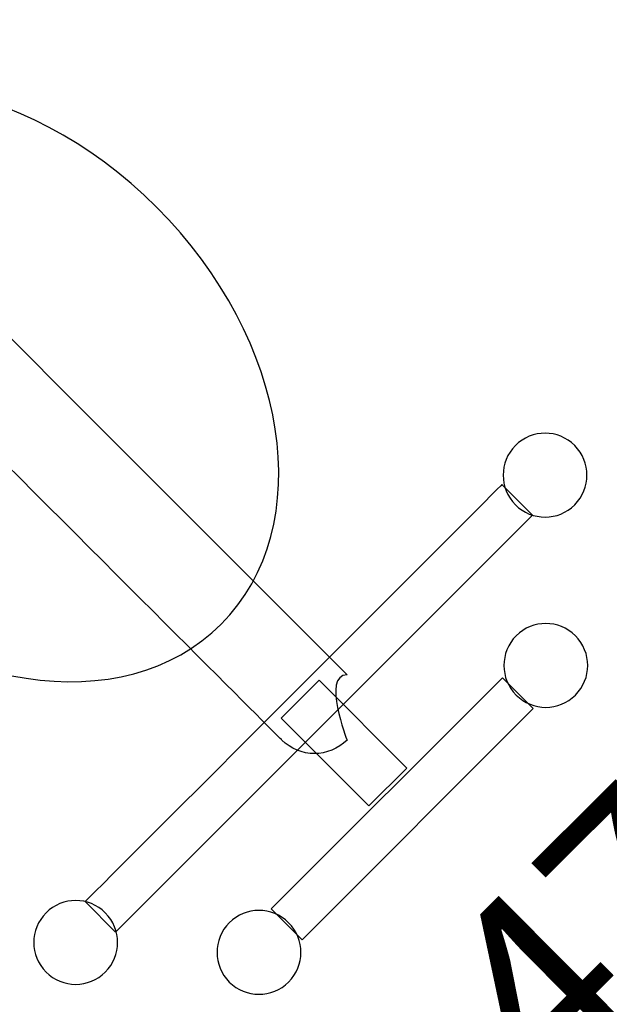
# Model space of a CAD drawing. Units: centimetres. Extents: x 0 to 1500, y -1050 to 1166.
# Drawn here: x 322 to 359, y -239 to -177 of the extents above; entities that cross this region are included whole.
import ezdxf

# ---------------------------------------------------------------- set-up
doc = ezdxf.new("R2010")
doc.units = ezdxf.units.CM
doc.header["$MEASUREMENT"] = 0
doc.linetypes.add('ACAD_ISO03W100', pattern=[3, 1.2, -1.8])
doc.layers.add('InterSystem-dimension', color=7, linetype='Continuous')
doc.layers.add('InterSystem-drawing', color=7, linetype='Continuous')
doc.styles.add('GENERATED_STYLE_1', font='arial.ttf')
doc.dimstyles.new('GENERATED_STYLE__1', dxfattribs={"dimtxt": 12, "dimasz": 7.6, "dimexe": 0.18, "dimexo": 5, "dimgap": 0.09, "dimtad": 1, "dimdec": 3, "dimlfac": 0.01, "dimzin": 0, "dimdsep": 46, "dimtxsty": 'GENERATED_STYLE_1', "dimblk": 'ARROWHEAD_2', "dimblk1": 'ARROWHEAD_2', "dimblk2": 'ARROWHEAD_2', "dimcen": 0.09, "dimclrd": 7, "dimclre": 7, "dimclrt": 7, "dimadec": 0, "dimazin": 0, "dimtfac": 1, "dimtdec": 4, "dimtmove": 0, "dimatfit": 3, "dimfxl": 0, "dimtolj": 1, "dimtzin": 0, "dimarcsym": 0})

# ---------------------------------------------------------------- blocks, each defined once
blk = doc.blocks.new('*D17')
at = {"layer": 'InterSystem-dimension', "linetype": 'Continuous'}
for p, q in [((384.301, -231.292), (360.559, -207.449)), ((380.492, -231.557), (377.527, -220.397)), ((379.009, -225.977), (382.474, -222.527)), ((345.633, -259.212), (379.009, -225.977)), ((350.925, -264.527), (327.183, -240.684)), ((344.15, -253.633), (347.115, -264.792)), ((342.168, -262.663), (345.633, -259.212))]:
    blk.add_line(p, q, dxfattribs=at)
at = {"layer": 'InterSystem-dimension', "insert": (346.089, -255.371), "char_height": 12, "attachment_point": 7, "rotation": 44.87827, "style": 'GENERATED_STYLE_1'}
blk.add_mtext('\\A1;{\\fArial CE|b0|i0|c238|p34;0,471}', dxfattribs=at)
blk = doc.blocks.new('ARROWHEAD_2')
at = {"color": 0, "linetype": 'Continuous', "lineweight": 0}
for p, q in [((-0.3781, -0.655), (0.3781, 0.655)), ((0, 0), (-1, 0))]:
    blk.add_line(p, q, dxfattribs=at)
blk = doc.blocks.new('*D18')
at = {"layer": 'InterSystem-dimension', "linetype": 'Continuous'}
for p, q in [((260.07, -219.978), (296.568, -183.48)), ((261.915, -211.217), (265.373, -214.675)), ((270.95, -213.181), (259.796, -216.169)), ((265.373, -214.675), (313.717, -263.019)), ((308.413, -268.322), (335.432, -241.303)), ((308.14, -264.513), (319.293, -261.524)), ((313.717, -263.019), (317.174, -266.477))]:
    blk.add_line(p, q, dxfattribs=at)
at = {"layer": 'InterSystem-dimension', "insert": (276.734, -222.642), "char_height": 12, "attachment_point": 7, "rotation": 315, "style": 'GENERATED_STYLE_1'}
blk.add_mtext('\\A1;{\\fArial CE|b0|i0|c238|p34;0,684}', dxfattribs=at)
blk = doc.blocks.new('*D19')
at = {"layer": 'InterSystem-dimension', "linetype": 'Continuous'}
for p, q in [((103.674, -239.031), (203.512, -134.135)), ((105.303, -230.227), (108.845, -233.598)), ((114.383, -231.966), (103.306, -235.23)), ((108.845, -233.598), (304.48, -419.801)), ((299.309, -425.233), (399.147, -320.338)), ((298.941, -421.432), (310.018, -418.169)), ((304.48, -419.801), (308.022, -423.172))]:
    blk.add_line(p, q, dxfattribs=at)
at = {"layer": 'InterSystem-dimension', "insert": (193.456, -310.816), "char_height": 12, "attachment_point": 7, "rotation": 316.41504, "style": 'GENERATED_STYLE_1'}
blk.add_mtext('\\A1;{\\fArial CE|b0|i0|c238|p34;2,701}', dxfattribs=at)
blk = doc.blocks.new('*D20')
at = {"layer": 'InterSystem-dimension', "linetype": 'Continuous'}
for p, q in [((383.503, -88.321), (299.487, -4.304)), ((306.284, -15.184), (303.296, -4.031)), ((304.79, -9.607), (308.248, -6.15)), ((129.427, -184.97), (304.79, -9.607)), ((127.933, -179.393), (130.921, -190.546)), ((208.14, -263.683), (124.124, -179.666)), ((125.969, -188.427), (129.427, -184.97))]:
    blk.add_line(p, q, dxfattribs=at)
at = {"layer": 'InterSystem-dimension', "insert": (200.904, -110.099), "char_height": 12, "attachment_point": 7, "rotation": 44.99991, "style": 'GENERATED_STYLE_1'}
blk.add_mtext('\\A1;{\\fArial CE|b0|i0|c238|p34;2,480}', dxfattribs=at)

msp = doc.modelspace()

# ---------------------------------------------------------------- linework, layer by layer
at = {"layer": 'InterSystem-drawing', "linetype": 'ACAD_ISO03W100'}
msp.add_open_spline([(436.5357, -141.3537), (436.5357, -141.3537), (387.0383, -91.8561), (387.0383, -91.8561), (348.1474, -52.9652), (284.5078, -52.9651), (245.6169, -91.8559), (245.6169, -91.8559), (211.6757, -125.797), (211.6757, -125.797), (172.7848, -164.6878), (172.7847, -228.3274), (211.6755, -267.2183), (211.6755, -267.2183), (261.1729, -316.7159), (261.1729, -316.7159), (300.0637, -355.6068), (363.7033, -355.6069), (402.5942, -316.7161), (402.5943, -316.7161), (436.5354, -282.775), (436.5354, -282.775), (475.4264, -243.8842), (475.4262, -180.2442), (436.5357, -141.3537)], degree=3, knots=[0, 0, 0, 0, 1, 1, 1, 2, 2, 2, 3, 3, 3, 4, 4, 4, 5, 5, 5, 6, 6, 6, 7, 7, 7, 8, 8, 8, 8], dxfattribs=at)
at = {"layer": 'InterSystem-drawing', "linetype": 'Continuous'}
for points, knots in [([(304.3258, -184.7955), (310.4669, -178.6544), (322.2468, -180.4776), (330.6369, -188.8677), (339.027, -197.2578), (340.8501, -209.0376), (334.709, -215.1788), (328.5679, -221.3198), (316.7881, -219.4968), (308.3979, -211.1067), (300.0077, -202.7167), (298.1846, -190.9366), (304.3258, -184.7955)], [0, 0, 0, 0, 1, 1, 1, 2, 2, 2, 3, 3, 3, 4, 4, 4, 4]), ([(304.3258, -184.7955), (310.4669, -178.6544), (322.2468, -180.4776), (330.6369, -188.8677), (339.027, -197.2578), (340.8501, -209.0376), (334.709, -215.1788), (328.5679, -221.3198), (316.7881, -219.4968), (308.3979, -211.1067), (300.0077, -202.7167), (298.1846, -190.9366), (304.3258, -184.7955)], [0, 0, 0, 0, 1, 1, 1, 2, 2, 2, 3, 3, 3, 4, 4, 4, 4]), ([(304.3258, -184.7955), (310.4669, -178.6544), (322.2468, -180.4776), (330.6369, -188.8677), (339.027, -197.2578), (340.8501, -209.0376), (334.709, -215.1788), (328.5679, -221.3198), (316.7881, -219.4968), (308.3979, -211.1067), (300.0077, -202.7167), (298.1846, -190.9366), (304.3258, -184.7955)], [0, 0, 0, 0, 1, 1, 1, 2, 2, 2, 3, 3, 3, 4, 4, 4, 4]), ([(304.3258, -184.7955), (310.4669, -178.6544), (322.2468, -180.4776), (330.6369, -188.8677), (339.027, -197.2578), (340.8501, -209.0376), (334.709, -215.1788), (328.5679, -221.3198), (316.7881, -219.4968), (308.3979, -211.1067), (300.0077, -202.7167), (298.1846, -190.9366), (304.3258, -184.7955)], [0, 0, 0, 0, 1, 1, 1, 2, 2, 2, 3, 3, 3, 4, 4, 4, 4]), ([(304.3258, -184.7955), (310.4669, -178.6544), (322.2468, -180.4776), (330.6369, -188.8677), (339.027, -197.2578), (340.8501, -209.0376), (334.709, -215.1788), (328.5679, -221.3198), (316.7881, -219.4968), (308.3979, -211.1067), (300.0077, -202.7167), (298.1846, -190.9366), (304.3258, -184.7955)], [0, 0, 0, 0, 1, 1, 1, 2, 2, 2, 3, 3, 3, 4, 4, 4, 4]), ([(304.3258, -184.7955), (310.4669, -178.6544), (322.2468, -180.4776), (330.6369, -188.8677), (339.027, -197.2578), (340.8501, -209.0376), (334.709, -215.1788), (328.5679, -221.3198), (316.7881, -219.4968), (308.3979, -211.1067), (300.0077, -202.7167), (298.1846, -190.9366), (304.3258, -184.7955)], [0, 0, 0, 0, 1, 1, 1, 2, 2, 2, 3, 3, 3, 4, 4, 4, 4]), ([(304.3258, -184.7955), (310.4669, -178.6544), (322.2468, -180.4776), (330.6369, -188.8677), (339.027, -197.2578), (340.8501, -209.0376), (334.709, -215.1788), (328.5679, -221.3198), (316.7881, -219.4968), (308.3979, -211.1067), (300.0077, -202.7167), (298.1846, -190.9366), (304.3258, -184.7955)], [0, 0, 0, 0, 1, 1, 1, 2, 2, 2, 3, 3, 3, 4, 4, 4, 4]), ([(304.3258, -184.7955), (310.4669, -178.6544), (322.2468, -180.4776), (330.6369, -188.8677), (339.027, -197.2578), (340.8501, -209.0376), (334.709, -215.1788), (328.5679, -221.3198), (316.7881, -219.4968), (308.3979, -211.1067), (300.0077, -202.7167), (298.1846, -190.9366), (304.3258, -184.7955)], [0, 0, 0, 0, 1, 1, 1, 2, 2, 2, 3, 3, 3, 4, 4, 4, 4]), ([(304.3258, -184.7955), (310.4669, -178.6544), (322.2468, -180.4776), (330.6369, -188.8677), (339.027, -197.2578), (340.8501, -209.0376), (334.709, -215.1788), (328.5679, -221.3198), (316.7881, -219.4968), (308.3979, -211.1067), (300.0077, -202.7167), (298.1846, -190.9366), (304.3258, -184.7955)], [0, 0, 0, 0, 1, 1, 1, 2, 2, 2, 3, 3, 3, 4, 4, 4, 4]), ([(304.3258, -184.7955), (310.4669, -178.6544), (322.2468, -180.4776), (330.6369, -188.8677), (339.027, -197.2578), (340.8501, -209.0376), (334.709, -215.1788), (328.5679, -221.3198), (316.7881, -219.4968), (308.3979, -211.1067), (300.0077, -202.7167), (298.1846, -190.9366), (304.3258, -184.7955)], [0, 0, 0, 0, 1, 1, 1, 2, 2, 2, 3, 3, 3, 4, 4, 4, 4]), ([(304.3258, -184.7955), (310.4669, -178.6544), (322.2468, -180.4776), (330.6369, -188.8677), (339.027, -197.2578), (340.8501, -209.0376), (334.709, -215.1788), (328.5679, -221.3198), (316.7881, -219.4968), (308.3979, -211.1067), (300.0077, -202.7167), (298.1846, -190.9366), (304.3258, -184.7955)], [0, 0, 0, 0, 1, 1, 1, 2, 2, 2, 3, 3, 3, 4, 4, 4, 4]), ([(304.3258, -184.7955), (310.4669, -178.6544), (322.2468, -180.4776), (330.6369, -188.8677), (339.027, -197.2578), (340.8501, -209.0376), (334.709, -215.1788), (328.5679, -221.3198), (316.7881, -219.4968), (308.3979, -211.1067), (300.0077, -202.7167), (298.1846, -190.9366), (304.3258, -184.7955)], [0, 0, 0, 0, 1, 1, 1, 2, 2, 2, 3, 3, 3, 4, 4, 4, 4]), ([(304.3258, -184.7955), (310.4669, -178.6544), (322.2468, -180.4776), (330.6369, -188.8677), (339.027, -197.2578), (340.8501, -209.0376), (334.709, -215.1788), (328.5679, -221.3198), (316.7881, -219.4968), (308.3979, -211.1067), (300.0077, -202.7167), (298.1846, -190.9366), (304.3258, -184.7955)], [0, 0, 0, 0, 1, 1, 1, 2, 2, 2, 3, 3, 3, 4, 4, 4, 4]), ([(304.3258, -184.7955), (310.4669, -178.6544), (322.2468, -180.4776), (330.6369, -188.8677), (339.027, -197.2578), (340.8501, -209.0376), (334.709, -215.1788), (328.5679, -221.3198), (316.7881, -219.4968), (308.3979, -211.1067), (300.0077, -202.7167), (298.1846, -190.9366), (304.3258, -184.7955)], [0, 0, 0, 0, 1, 1, 1, 2, 2, 2, 3, 3, 3, 4, 4, 4, 4]), ([(304.3258, -184.7955), (310.4669, -178.6544), (322.2468, -180.4776), (330.6369, -188.8677), (339.027, -197.2578), (340.8501, -209.0376), (334.709, -215.1788), (328.5679, -221.3198), (316.7881, -219.4968), (308.3979, -211.1067), (300.0077, -202.7167), (298.1846, -190.9366), (304.3258, -184.7955)], [0, 0, 0, 0, 1, 1, 1, 2, 2, 2, 3, 3, 3, 4, 4, 4, 4]), ([(304.3258, -184.7955), (310.4669, -178.6544), (322.2468, -180.4776), (330.6369, -188.8677), (339.027, -197.2578), (340.8501, -209.0376), (334.709, -215.1788), (328.5679, -221.3198), (316.7881, -219.4968), (308.3979, -211.1067), (300.0077, -202.7167), (298.1846, -190.9366), (304.3258, -184.7955)], [0, 0, 0, 0, 1, 1, 1, 2, 2, 2, 3, 3, 3, 4, 4, 4, 4]), ([(304.3258, -184.7955), (310.4669, -178.6544), (322.2468, -180.4776), (330.6369, -188.8677), (339.027, -197.2578), (340.8501, -209.0376), (334.709, -215.1788), (328.5679, -221.3198), (316.7881, -219.4968), (308.3979, -211.1067), (300.0077, -202.7167), (298.1846, -190.9366), (304.3258, -184.7955)], [0, 0, 0, 0, 1, 1, 1, 2, 2, 2, 3, 3, 3, 4, 4, 4, 4]), ([(304.3258, -184.7955), (310.4669, -178.6544), (322.2468, -180.4776), (330.6369, -188.8677), (339.027, -197.2578), (340.8501, -209.0376), (334.709, -215.1788), (328.5679, -221.3198), (316.7881, -219.4968), (308.3979, -211.1067), (300.0077, -202.7167), (298.1846, -190.9366), (304.3258, -184.7955)], [0, 0, 0, 0, 1, 1, 1, 2, 2, 2, 3, 3, 3, 4, 4, 4, 4]), ([(304.3258, -184.7955), (310.4669, -178.6544), (322.2468, -180.4776), (330.6369, -188.8677), (339.027, -197.2578), (340.8501, -209.0376), (334.709, -215.1788), (328.5679, -221.3198), (316.7881, -219.4968), (308.3979, -211.1067), (300.0077, -202.7167), (298.1846, -190.9366), (304.3258, -184.7955)], [0, 0, 0, 0, 1, 1, 1, 2, 2, 2, 3, 3, 3, 4, 4, 4, 4]), ([(304.3258, -184.7955), (310.4669, -178.6544), (322.2468, -180.4776), (330.6369, -188.8677), (339.027, -197.2578), (340.8501, -209.0376), (334.709, -215.1788), (328.5679, -221.3198), (316.7881, -219.4968), (308.3979, -211.1067), (300.0077, -202.7167), (298.1846, -190.9366), (304.3258, -184.7955)], [0, 0, 0, 0, 1, 1, 1, 2, 2, 2, 3, 3, 3, 4, 4, 4, 4]), ([(304.3258, -184.7955), (310.4669, -178.6544), (322.2468, -180.4776), (330.6369, -188.8677), (339.027, -197.2578), (340.8501, -209.0376), (334.709, -215.1788), (328.5679, -221.3198), (316.7881, -219.4968), (308.3979, -211.1067), (300.0077, -202.7167), (298.1846, -190.9366), (304.3258, -184.7955)], [0, 0, 0, 0, 1, 1, 1, 2, 2, 2, 3, 3, 3, 4, 4, 4, 4]), ([(342.6564, -218.3823), (342.6564, -218.3823), (304.2191, -179.9448), (304.2191, -179.9448), (303.0872, -178.8129), (301.235, -178.8129), (300.1032, -179.9448), (300.1032, -179.9448), (298.9713, -182.9288), (300.1031, -184.0607), (300.1032, -184.0607), (338.5405, -222.4982), (338.5405, -222.4982), (339.6724, -223.63), (341.5246, -223.63), (342.6564, -222.4982), (342.6564, -222.4982), (341.0557, -218.3823), (342.6564, -218.3823)], [0, 0, 0, 0, 1, 1, 1, 2, 2, 2, 3, 3, 3, 4, 4, 4, 5, 5, 5, 6, 6, 6, 6]), ([(357.0312, -203.9058), (358.0644, -204.939), (358.0644, -206.6143), (357.0312, -207.6475), (355.9979, -208.6808), (354.3227, -208.6808), (353.2895, -207.6475), (352.2563, -206.6143), (352.2562, -204.9391), (353.2894, -203.9059), (354.3227, -202.8726), (355.998, -202.8726), (357.0312, -203.9058)], [0, 0, 0, 0, 1, 1, 1, 2, 2, 2, 3, 3, 3, 4, 4, 4, 4]), ([(357.0312, -203.9058), (358.0644, -204.939), (358.0644, -206.6143), (357.0312, -207.6475), (355.9979, -208.6808), (354.3227, -208.6808), (353.2895, -207.6475), (352.2563, -206.6143), (352.2562, -204.9391), (353.2894, -203.9059), (354.3227, -202.8726), (355.998, -202.8726), (357.0312, -203.9058)], [0, 0, 0, 0, 1, 1, 1, 2, 2, 2, 3, 3, 3, 4, 4, 4, 4]), ([(357.0312, -203.9058), (358.0644, -204.939), (358.0644, -206.6143), (357.0312, -207.6475), (355.9979, -208.6808), (354.3227, -208.6808), (353.2895, -207.6475), (352.2563, -206.6143), (352.2562, -204.9391), (353.2894, -203.9059), (354.3227, -202.8726), (355.998, -202.8726), (357.0312, -203.9058)], [0, 0, 0, 0, 1, 1, 1, 2, 2, 2, 3, 3, 3, 4, 4, 4, 4]), ([(357.0312, -203.9058), (358.0644, -204.939), (358.0644, -206.6143), (357.0312, -207.6475), (355.9979, -208.6808), (354.3227, -208.6808), (353.2895, -207.6475), (352.2563, -206.6143), (352.2562, -204.9391), (353.2894, -203.9059), (354.3227, -202.8726), (355.998, -202.8726), (357.0312, -203.9058)], [0, 0, 0, 0, 1, 1, 1, 2, 2, 2, 3, 3, 3, 4, 4, 4, 4]), ([(357.0312, -203.9058), (358.0644, -204.939), (358.0644, -206.6143), (357.0312, -207.6475), (355.9979, -208.6808), (354.3227, -208.6808), (353.2895, -207.6475), (352.2563, -206.6143), (352.2562, -204.9391), (353.2894, -203.9059), (354.3227, -202.8726), (355.998, -202.8726), (357.0312, -203.9058)], [0, 0, 0, 0, 1, 1, 1, 2, 2, 2, 3, 3, 3, 4, 4, 4, 4]), ([(357.0312, -203.9058), (358.0644, -204.939), (358.0644, -206.6143), (357.0312, -207.6475), (355.9979, -208.6808), (354.3227, -208.6808), (353.2895, -207.6475), (352.2563, -206.6143), (352.2562, -204.9391), (353.2894, -203.9059), (354.3227, -202.8726), (355.998, -202.8726), (357.0312, -203.9058)], [0, 0, 0, 0, 1, 1, 1, 2, 2, 2, 3, 3, 3, 4, 4, 4, 4]), ([(357.0312, -203.9058), (358.0644, -204.939), (358.0644, -206.6143), (357.0312, -207.6475), (355.9979, -208.6808), (354.3227, -208.6808), (353.2895, -207.6475), (352.2563, -206.6143), (352.2562, -204.9391), (353.2894, -203.9059), (354.3227, -202.8726), (355.998, -202.8726), (357.0312, -203.9058)], [0, 0, 0, 0, 1, 1, 1, 2, 2, 2, 3, 3, 3, 4, 4, 4, 4]), ([(357.0312, -203.9058), (358.0644, -204.939), (358.0644, -206.6143), (357.0312, -207.6475), (355.9979, -208.6808), (354.3227, -208.6808), (353.2895, -207.6475), (352.2563, -206.6143), (352.2562, -204.9391), (353.2894, -203.9059), (354.3227, -202.8726), (355.998, -202.8726), (357.0312, -203.9058)], [0, 0, 0, 0, 1, 1, 1, 2, 2, 2, 3, 3, 3, 4, 4, 4, 4]), ([(357.0312, -203.9058), (358.0644, -204.939), (358.0644, -206.6143), (357.0312, -207.6475), (355.9979, -208.6808), (354.3227, -208.6808), (353.2895, -207.6475), (352.2563, -206.6143), (352.2562, -204.9391), (353.2894, -203.9059), (354.3227, -202.8726), (355.998, -202.8726), (357.0312, -203.9058)], [0, 0, 0, 0, 1, 1, 1, 2, 2, 2, 3, 3, 3, 4, 4, 4, 4]), ([(357.0312, -203.9058), (358.0644, -204.939), (358.0644, -206.6143), (357.0312, -207.6475), (355.9979, -208.6808), (354.3227, -208.6808), (353.2895, -207.6475), (352.2563, -206.6143), (352.2562, -204.9391), (353.2894, -203.9059), (354.3227, -202.8726), (355.998, -202.8726), (357.0312, -203.9058)], [0, 0, 0, 0, 1, 1, 1, 2, 2, 2, 3, 3, 3, 4, 4, 4, 4]), ([(357.0312, -203.9058), (358.0644, -204.939), (358.0644, -206.6143), (357.0312, -207.6475), (355.9979, -208.6808), (354.3227, -208.6808), (353.2895, -207.6475), (352.2563, -206.6143), (352.2562, -204.9391), (353.2894, -203.9059), (354.3227, -202.8726), (355.998, -202.8726), (357.0312, -203.9058)], [0, 0, 0, 0, 1, 1, 1, 2, 2, 2, 3, 3, 3, 4, 4, 4, 4]), ([(357.0312, -203.9058), (358.0644, -204.939), (358.0644, -206.6143), (357.0312, -207.6475), (355.9979, -208.6808), (354.3227, -208.6808), (353.2895, -207.6475), (352.2563, -206.6143), (352.2562, -204.9391), (353.2894, -203.9059), (354.3227, -202.8726), (355.998, -202.8726), (357.0312, -203.9058)], [0, 0, 0, 0, 1, 1, 1, 2, 2, 2, 3, 3, 3, 4, 4, 4, 4]), ([(357.0312, -203.9058), (358.0644, -204.939), (358.0644, -206.6143), (357.0312, -207.6475), (355.9979, -208.6808), (354.3227, -208.6808), (353.2895, -207.6475), (352.2563, -206.6143), (352.2562, -204.9391), (353.2894, -203.9059), (354.3227, -202.8726), (355.998, -202.8726), (357.0312, -203.9058)], [0, 0, 0, 0, 1, 1, 1, 2, 2, 2, 3, 3, 3, 4, 4, 4, 4]), ([(357.0312, -203.9058), (358.0644, -204.939), (358.0644, -206.6143), (357.0312, -207.6475), (355.9979, -208.6808), (354.3227, -208.6808), (353.2895, -207.6475), (352.2563, -206.6143), (352.2562, -204.9391), (353.2894, -203.9059), (354.3227, -202.8726), (355.998, -202.8726), (357.0312, -203.9058)], [0, 0, 0, 0, 1, 1, 1, 2, 2, 2, 3, 3, 3, 4, 4, 4, 4]), ([(357.0312, -203.9058), (358.0644, -204.939), (358.0644, -206.6143), (357.0312, -207.6475), (355.9979, -208.6808), (354.3227, -208.6808), (353.2895, -207.6475), (352.2563, -206.6143), (352.2562, -204.9391), (353.2894, -203.9059), (354.3227, -202.8726), (355.998, -202.8726), (357.0312, -203.9058)], [0, 0, 0, 0, 1, 1, 1, 2, 2, 2, 3, 3, 3, 4, 4, 4, 4]), ([(357.0312, -203.9058), (358.0644, -204.939), (358.0644, -206.6143), (357.0312, -207.6475), (355.9979, -208.6808), (354.3227, -208.6808), (353.2895, -207.6475), (352.2563, -206.6143), (352.2562, -204.9391), (353.2894, -203.9059), (354.3227, -202.8726), (355.998, -202.8726), (357.0312, -203.9058)], [0, 0, 0, 0, 1, 1, 1, 2, 2, 2, 3, 3, 3, 4, 4, 4, 4]), ([(357.0312, -203.9058), (358.0644, -204.939), (358.0644, -206.6143), (357.0312, -207.6475), (355.9979, -208.6808), (354.3227, -208.6808), (353.2895, -207.6475), (352.2563, -206.6143), (352.2562, -204.9391), (353.2894, -203.9059), (354.3227, -202.8726), (355.998, -202.8726), (357.0312, -203.9058)], [0, 0, 0, 0, 1, 1, 1, 2, 2, 2, 3, 3, 3, 4, 4, 4, 4]), ([(357.0312, -203.9058), (358.0644, -204.939), (358.0644, -206.6143), (357.0312, -207.6475), (355.9979, -208.6808), (354.3227, -208.6808), (353.2895, -207.6475), (352.2563, -206.6143), (352.2562, -204.9391), (353.2894, -203.9059), (354.3227, -202.8726), (355.998, -202.8726), (357.0312, -203.9058)], [0, 0, 0, 0, 1, 1, 1, 2, 2, 2, 3, 3, 3, 4, 4, 4, 4]), ([(357.0312, -203.9058), (358.0644, -204.939), (358.0644, -206.6143), (357.0312, -207.6475), (355.9979, -208.6808), (354.3227, -208.6808), (353.2895, -207.6475), (352.2563, -206.6143), (352.2562, -204.9391), (353.2894, -203.9059), (354.3227, -202.8726), (355.998, -202.8726), (357.0312, -203.9058)], [0, 0, 0, 0, 1, 1, 1, 2, 2, 2, 3, 3, 3, 4, 4, 4, 4]), ([(357.0312, -203.9058), (358.0644, -204.939), (358.0644, -206.6143), (357.0312, -207.6475), (355.9979, -208.6808), (354.3227, -208.6808), (353.2895, -207.6475), (352.2563, -206.6143), (352.2562, -204.9391), (353.2894, -203.9059), (354.3227, -202.8726), (355.998, -202.8726), (357.0312, -203.9058)], [0, 0, 0, 0, 1, 1, 1, 2, 2, 2, 3, 3, 3, 4, 4, 4, 4]), ([(357.0312, -203.9058), (358.0644, -204.939), (358.0644, -206.6143), (357.0312, -207.6475), (355.9979, -208.6808), (354.3227, -208.6808), (353.2895, -207.6475), (352.2563, -206.6143), (352.2562, -204.9391), (353.2894, -203.9059), (354.3227, -202.8726), (355.998, -202.8726), (357.0312, -203.9058)], [0, 0, 0, 0, 1, 1, 1, 2, 2, 2, 3, 3, 3, 4, 4, 4, 4]), ([(328.0449, -234.6157), (328.0449, -234.6157), (326.1213, -232.6922), (326.1213, -232.6922), (326.1214, -232.6922), (352.4376, -206.376), (352.4376, -206.376), (352.4376, -206.376), (354.3612, -208.2995), (354.3612, -208.2995), (354.3612, -208.2995), (328.0449, -234.6157), (328.0449, -234.6157)], [0, 0, 0, 0, 1, 1, 1, 2, 2, 2, 3, 3, 3, 4, 4, 4, 4]), ([(357.0777, -215.9159), (358.111, -216.9491), (358.111, -218.6244), (357.0777, -219.6576), (356.0444, -220.6909), (354.3692, -220.6908), (353.336, -219.6576), (352.3028, -218.6244), (352.3027, -216.9492), (353.3359, -215.916), (354.3692, -214.8827), (356.0445, -214.8827), (357.0777, -215.9159)], [0, 0, 0, 0, 1, 1, 1, 2, 2, 2, 3, 3, 3, 4, 4, 4, 4]), ([(357.0777, -215.9159), (358.111, -216.9491), (358.111, -218.6244), (357.0777, -219.6576), (356.0444, -220.6909), (354.3692, -220.6908), (353.336, -219.6576), (352.3028, -218.6244), (352.3027, -216.9492), (353.3359, -215.916), (354.3692, -214.8827), (356.0445, -214.8827), (357.0777, -215.9159)], [0, 0, 0, 0, 1, 1, 1, 2, 2, 2, 3, 3, 3, 4, 4, 4, 4]), ([(357.0777, -215.9159), (358.111, -216.9491), (358.111, -218.6244), (357.0777, -219.6576), (356.0444, -220.6909), (354.3692, -220.6908), (353.336, -219.6576), (352.3028, -218.6244), (352.3027, -216.9492), (353.3359, -215.916), (354.3692, -214.8827), (356.0445, -214.8827), (357.0777, -215.9159)], [0, 0, 0, 0, 1, 1, 1, 2, 2, 2, 3, 3, 3, 4, 4, 4, 4]), ([(357.0777, -215.9159), (358.111, -216.9491), (358.111, -218.6244), (357.0777, -219.6576), (356.0444, -220.6909), (354.3692, -220.6908), (353.336, -219.6576), (352.3028, -218.6244), (352.3027, -216.9492), (353.3359, -215.916), (354.3692, -214.8827), (356.0445, -214.8827), (357.0777, -215.9159)], [0, 0, 0, 0, 1, 1, 1, 2, 2, 2, 3, 3, 3, 4, 4, 4, 4]), ([(357.0777, -215.9159), (358.111, -216.9491), (358.111, -218.6244), (357.0777, -219.6576), (356.0444, -220.6909), (354.3692, -220.6908), (353.336, -219.6576), (352.3028, -218.6244), (352.3027, -216.9492), (353.3359, -215.916), (354.3692, -214.8827), (356.0445, -214.8827), (357.0777, -215.9159)], [0, 0, 0, 0, 1, 1, 1, 2, 2, 2, 3, 3, 3, 4, 4, 4, 4]), ([(357.0777, -215.9159), (358.111, -216.9491), (358.111, -218.6244), (357.0777, -219.6576), (356.0444, -220.6909), (354.3692, -220.6908), (353.336, -219.6576), (352.3028, -218.6244), (352.3027, -216.9492), (353.3359, -215.916), (354.3692, -214.8827), (356.0445, -214.8827), (357.0777, -215.9159)], [0, 0, 0, 0, 1, 1, 1, 2, 2, 2, 3, 3, 3, 4, 4, 4, 4]), ([(357.0777, -215.9159), (358.111, -216.9491), (358.111, -218.6244), (357.0777, -219.6576), (356.0444, -220.6909), (354.3692, -220.6908), (353.336, -219.6576), (352.3028, -218.6244), (352.3027, -216.9492), (353.3359, -215.916), (354.3692, -214.8827), (356.0445, -214.8827), (357.0777, -215.9159)], [0, 0, 0, 0, 1, 1, 1, 2, 2, 2, 3, 3, 3, 4, 4, 4, 4]), ([(357.0777, -215.9159), (358.111, -216.9491), (358.111, -218.6244), (357.0777, -219.6576), (356.0444, -220.6909), (354.3692, -220.6908), (353.336, -219.6576), (352.3028, -218.6244), (352.3027, -216.9492), (353.3359, -215.916), (354.3692, -214.8827), (356.0445, -214.8827), (357.0777, -215.9159)], [0, 0, 0, 0, 1, 1, 1, 2, 2, 2, 3, 3, 3, 4, 4, 4, 4]), ([(357.0777, -215.9159), (358.111, -216.9491), (358.111, -218.6244), (357.0777, -219.6576), (356.0444, -220.6909), (354.3692, -220.6908), (353.336, -219.6576), (352.3028, -218.6244), (352.3027, -216.9492), (353.3359, -215.916), (354.3692, -214.8827), (356.0445, -214.8827), (357.0777, -215.9159)], [0, 0, 0, 0, 1, 1, 1, 2, 2, 2, 3, 3, 3, 4, 4, 4, 4]), ([(357.0777, -215.9159), (358.111, -216.9491), (358.111, -218.6244), (357.0777, -219.6576), (356.0444, -220.6909), (354.3692, -220.6908), (353.336, -219.6576), (352.3028, -218.6244), (352.3027, -216.9492), (353.3359, -215.916), (354.3692, -214.8827), (356.0445, -214.8827), (357.0777, -215.9159)], [0, 0, 0, 0, 1, 1, 1, 2, 2, 2, 3, 3, 3, 4, 4, 4, 4]), ([(357.0777, -215.9159), (358.111, -216.9491), (358.111, -218.6244), (357.0777, -219.6576), (356.0444, -220.6909), (354.3692, -220.6908), (353.336, -219.6576), (352.3028, -218.6244), (352.3027, -216.9492), (353.3359, -215.916), (354.3692, -214.8827), (356.0445, -214.8827), (357.0777, -215.9159)], [0, 0, 0, 0, 1, 1, 1, 2, 2, 2, 3, 3, 3, 4, 4, 4, 4]), ([(357.0777, -215.9159), (358.111, -216.9491), (358.111, -218.6244), (357.0777, -219.6576), (356.0444, -220.6909), (354.3692, -220.6908), (353.336, -219.6576), (352.3028, -218.6244), (352.3027, -216.9492), (353.3359, -215.916), (354.3692, -214.8827), (356.0445, -214.8827), (357.0777, -215.9159)], [0, 0, 0, 0, 1, 1, 1, 2, 2, 2, 3, 3, 3, 4, 4, 4, 4]), ([(357.0777, -215.9159), (358.111, -216.9491), (358.111, -218.6244), (357.0777, -219.6576), (356.0444, -220.6909), (354.3692, -220.6908), (353.336, -219.6576), (352.3028, -218.6244), (352.3027, -216.9492), (353.3359, -215.916), (354.3692, -214.8827), (356.0445, -214.8827), (357.0777, -215.9159)], [0, 0, 0, 0, 1, 1, 1, 2, 2, 2, 3, 3, 3, 4, 4, 4, 4]), ([(357.0777, -215.9159), (358.111, -216.9491), (358.111, -218.6244), (357.0777, -219.6576), (356.0444, -220.6909), (354.3692, -220.6908), (353.336, -219.6576), (352.3028, -218.6244), (352.3027, -216.9492), (353.3359, -215.916), (354.3692, -214.8827), (356.0445, -214.8827), (357.0777, -215.9159)], [0, 0, 0, 0, 1, 1, 1, 2, 2, 2, 3, 3, 3, 4, 4, 4, 4]), ([(357.0777, -215.9159), (358.111, -216.9491), (358.111, -218.6244), (357.0777, -219.6576), (356.0444, -220.6909), (354.3692, -220.6908), (353.336, -219.6576), (352.3028, -218.6244), (352.3027, -216.9492), (353.3359, -215.916), (354.3692, -214.8827), (356.0445, -214.8827), (357.0777, -215.9159)], [0, 0, 0, 0, 1, 1, 1, 2, 2, 2, 3, 3, 3, 4, 4, 4, 4]), ([(357.0777, -215.9159), (358.111, -216.9491), (358.111, -218.6244), (357.0777, -219.6576), (356.0444, -220.6909), (354.3692, -220.6908), (353.336, -219.6576), (352.3028, -218.6244), (352.3027, -216.9492), (353.3359, -215.916), (354.3692, -214.8827), (356.0445, -214.8827), (357.0777, -215.9159)], [0, 0, 0, 0, 1, 1, 1, 2, 2, 2, 3, 3, 3, 4, 4, 4, 4]), ([(357.0777, -215.9159), (358.111, -216.9491), (358.111, -218.6244), (357.0777, -219.6576), (356.0444, -220.6909), (354.3692, -220.6908), (353.336, -219.6576), (352.3028, -218.6244), (352.3027, -216.9492), (353.3359, -215.916), (354.3692, -214.8827), (356.0445, -214.8827), (357.0777, -215.9159)], [0, 0, 0, 0, 1, 1, 1, 2, 2, 2, 3, 3, 3, 4, 4, 4, 4]), ([(357.0777, -215.9159), (358.111, -216.9491), (358.111, -218.6244), (357.0777, -219.6576), (356.0444, -220.6909), (354.3692, -220.6908), (353.336, -219.6576), (352.3028, -218.6244), (352.3027, -216.9492), (353.3359, -215.916), (354.3692, -214.8827), (356.0445, -214.8827), (357.0777, -215.9159)], [0, 0, 0, 0, 1, 1, 1, 2, 2, 2, 3, 3, 3, 4, 4, 4, 4]), ([(357.0777, -215.9159), (358.111, -216.9491), (358.111, -218.6244), (357.0777, -219.6576), (356.0444, -220.6909), (354.3692, -220.6908), (353.336, -219.6576), (352.3028, -218.6244), (352.3027, -216.9492), (353.3359, -215.916), (354.3692, -214.8827), (356.0445, -214.8827), (357.0777, -215.9159)], [0, 0, 0, 0, 1, 1, 1, 2, 2, 2, 3, 3, 3, 4, 4, 4, 4]), ([(357.0777, -215.9159), (358.111, -216.9491), (358.111, -218.6244), (357.0777, -219.6576), (356.0444, -220.6909), (354.3692, -220.6908), (353.336, -219.6576), (352.3028, -218.6244), (352.3027, -216.9492), (353.3359, -215.916), (354.3692, -214.8827), (356.0445, -214.8827), (357.0777, -215.9159)], [0, 0, 0, 0, 1, 1, 1, 2, 2, 2, 3, 3, 3, 4, 4, 4, 4]), ([(357.0777, -215.9159), (358.111, -216.9491), (358.111, -218.6244), (357.0777, -219.6576), (356.0444, -220.6909), (354.3692, -220.6908), (353.336, -219.6576), (352.3028, -218.6244), (352.3027, -216.9492), (353.3359, -215.916), (354.3692, -214.8827), (356.0445, -214.8827), (357.0777, -215.9159)], [0, 0, 0, 0, 1, 1, 1, 2, 2, 2, 3, 3, 3, 4, 4, 4, 4]), ([(339.8157, -235.0989), (339.8157, -235.0989), (337.87, -233.1531), (337.87, -233.1531), (337.87, -233.1531), (352.4629, -218.5603), (352.4629, -218.5603), (352.4629, -218.5603), (354.4087, -220.506), (354.4087, -220.506), (354.4087, -220.506), (339.8157, -235.0989), (339.8157, -235.0989)], [0, 0, 0, 0, 1, 1, 1, 2, 2, 2, 3, 3, 3, 4, 4, 4, 4]), ([(344.038, -226.6545), (344.038, -226.6545), (338.5002, -221.1166), (338.5002, -221.1166), (338.5002, -221.1166), (340.8949, -218.7219), (340.8949, -218.7219), (340.8949, -218.7219), (346.4327, -224.2598), (346.4327, -224.2598), (346.4327, -224.2598), (344.038, -226.6545), (344.038, -226.6545)], [0, 0, 0, 0, 1, 1, 1, 2, 2, 2, 3, 3, 3, 4, 4, 4, 4]), ([(327.3964, -233.3991), (328.4296, -234.4324), (328.4296, -236.1076), (327.3964, -237.1409), (326.3631, -238.1741), (324.6879, -238.1741), (323.6547, -237.1409), (322.6214, -236.1076), (322.6214, -234.4324), (323.6546, -233.3992), (324.6879, -232.3659), (326.3632, -232.3659), (327.3964, -233.3991)], [0, 0, 0, 0, 1, 1, 1, 2, 2, 2, 3, 3, 3, 4, 4, 4, 4]), ([(327.3964, -233.3991), (328.4296, -234.4324), (328.4296, -236.1076), (327.3964, -237.1409), (326.3631, -238.1741), (324.6879, -238.1741), (323.6547, -237.1409), (322.6214, -236.1076), (322.6214, -234.4324), (323.6546, -233.3992), (324.6879, -232.3659), (326.3632, -232.3659), (327.3964, -233.3991)], [0, 0, 0, 0, 1, 1, 1, 2, 2, 2, 3, 3, 3, 4, 4, 4, 4]), ([(327.3964, -233.3991), (328.4296, -234.4324), (328.4296, -236.1076), (327.3964, -237.1409), (326.3631, -238.1741), (324.6879, -238.1741), (323.6547, -237.1409), (322.6214, -236.1076), (322.6214, -234.4324), (323.6546, -233.3992), (324.6879, -232.3659), (326.3632, -232.3659), (327.3964, -233.3991)], [0, 0, 0, 0, 1, 1, 1, 2, 2, 2, 3, 3, 3, 4, 4, 4, 4]), ([(327.3964, -233.3991), (328.4296, -234.4324), (328.4296, -236.1076), (327.3964, -237.1409), (326.3631, -238.1741), (324.6879, -238.1741), (323.6547, -237.1409), (322.6214, -236.1076), (322.6214, -234.4324), (323.6546, -233.3992), (324.6879, -232.3659), (326.3632, -232.3659), (327.3964, -233.3991)], [0, 0, 0, 0, 1, 1, 1, 2, 2, 2, 3, 3, 3, 4, 4, 4, 4]), ([(327.3964, -233.3991), (328.4296, -234.4324), (328.4296, -236.1076), (327.3964, -237.1409), (326.3631, -238.1741), (324.6879, -238.1741), (323.6547, -237.1409), (322.6214, -236.1076), (322.6214, -234.4324), (323.6546, -233.3992), (324.6879, -232.3659), (326.3632, -232.3659), (327.3964, -233.3991)], [0, 0, 0, 0, 1, 1, 1, 2, 2, 2, 3, 3, 3, 4, 4, 4, 4]), ([(327.3964, -233.3991), (328.4296, -234.4324), (328.4296, -236.1076), (327.3964, -237.1409), (326.3631, -238.1741), (324.6879, -238.1741), (323.6547, -237.1409), (322.6214, -236.1076), (322.6214, -234.4324), (323.6546, -233.3992), (324.6879, -232.3659), (326.3632, -232.3659), (327.3964, -233.3991)], [0, 0, 0, 0, 1, 1, 1, 2, 2, 2, 3, 3, 3, 4, 4, 4, 4]), ([(327.3964, -233.3991), (328.4296, -234.4324), (328.4296, -236.1076), (327.3964, -237.1409), (326.3631, -238.1741), (324.6879, -238.1741), (323.6547, -237.1409), (322.6214, -236.1076), (322.6214, -234.4324), (323.6546, -233.3992), (324.6879, -232.3659), (326.3632, -232.3659), (327.3964, -233.3991)], [0, 0, 0, 0, 1, 1, 1, 2, 2, 2, 3, 3, 3, 4, 4, 4, 4]), ([(327.3964, -233.3991), (328.4296, -234.4324), (328.4296, -236.1076), (327.3964, -237.1409), (326.3631, -238.1741), (324.6879, -238.1741), (323.6547, -237.1409), (322.6214, -236.1076), (322.6214, -234.4324), (323.6546, -233.3992), (324.6879, -232.3659), (326.3632, -232.3659), (327.3964, -233.3991)], [0, 0, 0, 0, 1, 1, 1, 2, 2, 2, 3, 3, 3, 4, 4, 4, 4]), ([(327.3964, -233.3991), (328.4296, -234.4324), (328.4296, -236.1076), (327.3964, -237.1409), (326.3631, -238.1741), (324.6879, -238.1741), (323.6547, -237.1409), (322.6214, -236.1076), (322.6214, -234.4324), (323.6546, -233.3992), (324.6879, -232.3659), (326.3632, -232.3659), (327.3964, -233.3991)], [0, 0, 0, 0, 1, 1, 1, 2, 2, 2, 3, 3, 3, 4, 4, 4, 4]), ([(327.3964, -233.3991), (328.4296, -234.4324), (328.4296, -236.1076), (327.3964, -237.1409), (326.3631, -238.1741), (324.6879, -238.1741), (323.6547, -237.1409), (322.6214, -236.1076), (322.6214, -234.4324), (323.6546, -233.3992), (324.6879, -232.3659), (326.3632, -232.3659), (327.3964, -233.3991)], [0, 0, 0, 0, 1, 1, 1, 2, 2, 2, 3, 3, 3, 4, 4, 4, 4]), ([(327.3964, -233.3991), (328.4296, -234.4324), (328.4296, -236.1076), (327.3964, -237.1409), (326.3631, -238.1741), (324.6879, -238.1741), (323.6547, -237.1409), (322.6214, -236.1076), (322.6214, -234.4324), (323.6546, -233.3992), (324.6879, -232.3659), (326.3632, -232.3659), (327.3964, -233.3991)], [0, 0, 0, 0, 1, 1, 1, 2, 2, 2, 3, 3, 3, 4, 4, 4, 4]), ([(327.3964, -233.3991), (328.4296, -234.4324), (328.4296, -236.1076), (327.3964, -237.1409), (326.3631, -238.1741), (324.6879, -238.1741), (323.6547, -237.1409), (322.6214, -236.1076), (322.6214, -234.4324), (323.6546, -233.3992), (324.6879, -232.3659), (326.3632, -232.3659), (327.3964, -233.3991)], [0, 0, 0, 0, 1, 1, 1, 2, 2, 2, 3, 3, 3, 4, 4, 4, 4]), ([(327.3964, -233.3991), (328.4296, -234.4324), (328.4296, -236.1076), (327.3964, -237.1409), (326.3631, -238.1741), (324.6879, -238.1741), (323.6547, -237.1409), (322.6214, -236.1076), (322.6214, -234.4324), (323.6546, -233.3992), (324.6879, -232.3659), (326.3632, -232.3659), (327.3964, -233.3991)], [0, 0, 0, 0, 1, 1, 1, 2, 2, 2, 3, 3, 3, 4, 4, 4, 4]), ([(327.3964, -233.3991), (328.4296, -234.4324), (328.4296, -236.1076), (327.3964, -237.1409), (326.3631, -238.1741), (324.6879, -238.1741), (323.6547, -237.1409), (322.6214, -236.1076), (322.6214, -234.4324), (323.6546, -233.3992), (324.6879, -232.3659), (326.3632, -232.3659), (327.3964, -233.3991)], [0, 0, 0, 0, 1, 1, 1, 2, 2, 2, 3, 3, 3, 4, 4, 4, 4]), ([(327.3964, -233.3991), (328.4296, -234.4324), (328.4296, -236.1076), (327.3964, -237.1409), (326.3631, -238.1741), (324.6879, -238.1741), (323.6547, -237.1409), (322.6214, -236.1076), (322.6214, -234.4324), (323.6546, -233.3992), (324.6879, -232.3659), (326.3632, -232.3659), (327.3964, -233.3991)], [0, 0, 0, 0, 1, 1, 1, 2, 2, 2, 3, 3, 3, 4, 4, 4, 4]), ([(327.3964, -233.3991), (328.4296, -234.4324), (328.4296, -236.1076), (327.3964, -237.1409), (326.3631, -238.1741), (324.6879, -238.1741), (323.6547, -237.1409), (322.6214, -236.1076), (322.6214, -234.4324), (323.6546, -233.3992), (324.6879, -232.3659), (326.3632, -232.3659), (327.3964, -233.3991)], [0, 0, 0, 0, 1, 1, 1, 2, 2, 2, 3, 3, 3, 4, 4, 4, 4]), ([(327.3964, -233.3991), (328.4296, -234.4324), (328.4296, -236.1076), (327.3964, -237.1409), (326.3631, -238.1741), (324.6879, -238.1741), (323.6547, -237.1409), (322.6214, -236.1076), (322.6214, -234.4324), (323.6546, -233.3992), (324.6879, -232.3659), (326.3632, -232.3659), (327.3964, -233.3991)], [0, 0, 0, 0, 1, 1, 1, 2, 2, 2, 3, 3, 3, 4, 4, 4, 4]), ([(327.3964, -233.3991), (328.4296, -234.4324), (328.4296, -236.1076), (327.3964, -237.1409), (326.3631, -238.1741), (324.6879, -238.1741), (323.6547, -237.1409), (322.6214, -236.1076), (322.6214, -234.4324), (323.6546, -233.3992), (324.6879, -232.3659), (326.3632, -232.3659), (327.3964, -233.3991)], [0, 0, 0, 0, 1, 1, 1, 2, 2, 2, 3, 3, 3, 4, 4, 4, 4]), ([(327.3964, -233.3991), (328.4296, -234.4324), (328.4296, -236.1076), (327.3964, -237.1409), (326.3631, -238.1741), (324.6879, -238.1741), (323.6547, -237.1409), (322.6214, -236.1076), (322.6214, -234.4324), (323.6546, -233.3992), (324.6879, -232.3659), (326.3632, -232.3659), (327.3964, -233.3991)], [0, 0, 0, 0, 1, 1, 1, 2, 2, 2, 3, 3, 3, 4, 4, 4, 4]), ([(327.3964, -233.3991), (328.4296, -234.4324), (328.4296, -236.1076), (327.3964, -237.1409), (326.3631, -238.1741), (324.6879, -238.1741), (323.6547, -237.1409), (322.6214, -236.1076), (322.6214, -234.4324), (323.6546, -233.3992), (324.6879, -232.3659), (326.3632, -232.3659), (327.3964, -233.3991)], [0, 0, 0, 0, 1, 1, 1, 2, 2, 2, 3, 3, 3, 4, 4, 4, 4]), ([(327.3964, -233.3991), (328.4296, -234.4324), (328.4296, -236.1076), (327.3964, -237.1409), (326.3631, -238.1741), (324.6879, -238.1741), (323.6547, -237.1409), (322.6214, -236.1076), (322.6214, -234.4324), (323.6546, -233.3992), (324.6879, -232.3659), (326.3632, -232.3659), (327.3964, -233.3991)], [0, 0, 0, 0, 1, 1, 1, 2, 2, 2, 3, 3, 3, 4, 4, 4, 4]), ([(338.9678, -234.0258), (340.001, -235.059), (340.001, -236.7343), (338.9678, -237.7675), (337.9345, -238.8008), (336.2593, -238.8007), (335.226, -237.7675), (334.1928, -236.7343), (334.1928, -235.0591), (335.226, -234.0259), (336.2593, -232.9926), (337.9346, -232.9926), (338.9678, -234.0258)], [0, 0, 0, 0, 1, 1, 1, 2, 2, 2, 3, 3, 3, 4, 4, 4, 4]), ([(338.9678, -234.0258), (340.001, -235.059), (340.001, -236.7343), (338.9678, -237.7675), (337.9345, -238.8008), (336.2593, -238.8007), (335.226, -237.7675), (334.1928, -236.7343), (334.1928, -235.0591), (335.226, -234.0259), (336.2593, -232.9926), (337.9346, -232.9926), (338.9678, -234.0258)], [0, 0, 0, 0, 1, 1, 1, 2, 2, 2, 3, 3, 3, 4, 4, 4, 4]), ([(338.9678, -234.0258), (340.001, -235.059), (340.001, -236.7343), (338.9678, -237.7675), (337.9345, -238.8008), (336.2593, -238.8007), (335.226, -237.7675), (334.1928, -236.7343), (334.1928, -235.0591), (335.226, -234.0259), (336.2593, -232.9926), (337.9346, -232.9926), (338.9678, -234.0258)], [0, 0, 0, 0, 1, 1, 1, 2, 2, 2, 3, 3, 3, 4, 4, 4, 4]), ([(338.9678, -234.0258), (340.001, -235.059), (340.001, -236.7343), (338.9678, -237.7675), (337.9345, -238.8008), (336.2593, -238.8007), (335.226, -237.7675), (334.1928, -236.7343), (334.1928, -235.0591), (335.226, -234.0259), (336.2593, -232.9926), (337.9346, -232.9926), (338.9678, -234.0258)], [0, 0, 0, 0, 1, 1, 1, 2, 2, 2, 3, 3, 3, 4, 4, 4, 4]), ([(338.9678, -234.0258), (340.001, -235.059), (340.001, -236.7343), (338.9678, -237.7675), (337.9345, -238.8008), (336.2593, -238.8007), (335.226, -237.7675), (334.1928, -236.7343), (334.1928, -235.0591), (335.226, -234.0259), (336.2593, -232.9926), (337.9346, -232.9926), (338.9678, -234.0258)], [0, 0, 0, 0, 1, 1, 1, 2, 2, 2, 3, 3, 3, 4, 4, 4, 4]), ([(338.9678, -234.0258), (340.001, -235.059), (340.001, -236.7343), (338.9678, -237.7675), (337.9345, -238.8008), (336.2593, -238.8007), (335.226, -237.7675), (334.1928, -236.7343), (334.1928, -235.0591), (335.226, -234.0259), (336.2593, -232.9926), (337.9346, -232.9926), (338.9678, -234.0258)], [0, 0, 0, 0, 1, 1, 1, 2, 2, 2, 3, 3, 3, 4, 4, 4, 4]), ([(338.9678, -234.0258), (340.001, -235.059), (340.001, -236.7343), (338.9678, -237.7675), (337.9345, -238.8008), (336.2593, -238.8007), (335.226, -237.7675), (334.1928, -236.7343), (334.1928, -235.0591), (335.226, -234.0259), (336.2593, -232.9926), (337.9346, -232.9926), (338.9678, -234.0258)], [0, 0, 0, 0, 1, 1, 1, 2, 2, 2, 3, 3, 3, 4, 4, 4, 4]), ([(338.9678, -234.0258), (340.001, -235.059), (340.001, -236.7343), (338.9678, -237.7675), (337.9345, -238.8008), (336.2593, -238.8007), (335.226, -237.7675), (334.1928, -236.7343), (334.1928, -235.0591), (335.226, -234.0259), (336.2593, -232.9926), (337.9346, -232.9926), (338.9678, -234.0258)], [0, 0, 0, 0, 1, 1, 1, 2, 2, 2, 3, 3, 3, 4, 4, 4, 4]), ([(338.9678, -234.0258), (340.001, -235.059), (340.001, -236.7343), (338.9678, -237.7675), (337.9345, -238.8008), (336.2593, -238.8007), (335.226, -237.7675), (334.1928, -236.7343), (334.1928, -235.0591), (335.226, -234.0259), (336.2593, -232.9926), (337.9346, -232.9926), (338.9678, -234.0258)], [0, 0, 0, 0, 1, 1, 1, 2, 2, 2, 3, 3, 3, 4, 4, 4, 4]), ([(338.9678, -234.0258), (340.001, -235.059), (340.001, -236.7343), (338.9678, -237.7675), (337.9345, -238.8008), (336.2593, -238.8007), (335.226, -237.7675), (334.1928, -236.7343), (334.1928, -235.0591), (335.226, -234.0259), (336.2593, -232.9926), (337.9346, -232.9926), (338.9678, -234.0258)], [0, 0, 0, 0, 1, 1, 1, 2, 2, 2, 3, 3, 3, 4, 4, 4, 4]), ([(338.9678, -234.0258), (340.001, -235.059), (340.001, -236.7343), (338.9678, -237.7675), (337.9345, -238.8008), (336.2593, -238.8007), (335.226, -237.7675), (334.1928, -236.7343), (334.1928, -235.0591), (335.226, -234.0259), (336.2593, -232.9926), (337.9346, -232.9926), (338.9678, -234.0258)], [0, 0, 0, 0, 1, 1, 1, 2, 2, 2, 3, 3, 3, 4, 4, 4, 4]), ([(338.9678, -234.0258), (340.001, -235.059), (340.001, -236.7343), (338.9678, -237.7675), (337.9345, -238.8008), (336.2593, -238.8007), (335.226, -237.7675), (334.1928, -236.7343), (334.1928, -235.0591), (335.226, -234.0259), (336.2593, -232.9926), (337.9346, -232.9926), (338.9678, -234.0258)], [0, 0, 0, 0, 1, 1, 1, 2, 2, 2, 3, 3, 3, 4, 4, 4, 4]), ([(338.9678, -234.0258), (340.001, -235.059), (340.001, -236.7343), (338.9678, -237.7675), (337.9345, -238.8008), (336.2593, -238.8007), (335.226, -237.7675), (334.1928, -236.7343), (334.1928, -235.0591), (335.226, -234.0259), (336.2593, -232.9926), (337.9346, -232.9926), (338.9678, -234.0258)], [0, 0, 0, 0, 1, 1, 1, 2, 2, 2, 3, 3, 3, 4, 4, 4, 4]), ([(338.9678, -234.0258), (340.001, -235.059), (340.001, -236.7343), (338.9678, -237.7675), (337.9345, -238.8008), (336.2593, -238.8007), (335.226, -237.7675), (334.1928, -236.7343), (334.1928, -235.0591), (335.226, -234.0259), (336.2593, -232.9926), (337.9346, -232.9926), (338.9678, -234.0258)], [0, 0, 0, 0, 1, 1, 1, 2, 2, 2, 3, 3, 3, 4, 4, 4, 4]), ([(338.9678, -234.0258), (340.001, -235.059), (340.001, -236.7343), (338.9678, -237.7675), (337.9345, -238.8008), (336.2593, -238.8007), (335.226, -237.7675), (334.1928, -236.7343), (334.1928, -235.0591), (335.226, -234.0259), (336.2593, -232.9926), (337.9346, -232.9926), (338.9678, -234.0258)], [0, 0, 0, 0, 1, 1, 1, 2, 2, 2, 3, 3, 3, 4, 4, 4, 4]), ([(338.9678, -234.0258), (340.001, -235.059), (340.001, -236.7343), (338.9678, -237.7675), (337.9345, -238.8008), (336.2593, -238.8007), (335.226, -237.7675), (334.1928, -236.7343), (334.1928, -235.0591), (335.226, -234.0259), (336.2593, -232.9926), (337.9346, -232.9926), (338.9678, -234.0258)], [0, 0, 0, 0, 1, 1, 1, 2, 2, 2, 3, 3, 3, 4, 4, 4, 4]), ([(338.9678, -234.0258), (340.001, -235.059), (340.001, -236.7343), (338.9678, -237.7675), (337.9345, -238.8008), (336.2593, -238.8007), (335.226, -237.7675), (334.1928, -236.7343), (334.1928, -235.0591), (335.226, -234.0259), (336.2593, -232.9926), (337.9346, -232.9926), (338.9678, -234.0258)], [0, 0, 0, 0, 1, 1, 1, 2, 2, 2, 3, 3, 3, 4, 4, 4, 4]), ([(338.9678, -234.0258), (340.001, -235.059), (340.001, -236.7343), (338.9678, -237.7675), (337.9345, -238.8008), (336.2593, -238.8007), (335.226, -237.7675), (334.1928, -236.7343), (334.1928, -235.0591), (335.226, -234.0259), (336.2593, -232.9926), (337.9346, -232.9926), (338.9678, -234.0258)], [0, 0, 0, 0, 1, 1, 1, 2, 2, 2, 3, 3, 3, 4, 4, 4, 4]), ([(338.9678, -234.0258), (340.001, -235.059), (340.001, -236.7343), (338.9678, -237.7675), (337.9345, -238.8008), (336.2593, -238.8007), (335.226, -237.7675), (334.1928, -236.7343), (334.1928, -235.0591), (335.226, -234.0259), (336.2593, -232.9926), (337.9346, -232.9926), (338.9678, -234.0258)], [0, 0, 0, 0, 1, 1, 1, 2, 2, 2, 3, 3, 3, 4, 4, 4, 4]), ([(338.9678, -234.0258), (340.001, -235.059), (340.001, -236.7343), (338.9678, -237.7675), (337.9345, -238.8008), (336.2593, -238.8007), (335.226, -237.7675), (334.1928, -236.7343), (334.1928, -235.0591), (335.226, -234.0259), (336.2593, -232.9926), (337.9346, -232.9926), (338.9678, -234.0258)], [0, 0, 0, 0, 1, 1, 1, 2, 2, 2, 3, 3, 3, 4, 4, 4, 4]), ([(338.9678, -234.0258), (340.001, -235.059), (340.001, -236.7343), (338.9678, -237.7675), (337.9345, -238.8008), (336.2593, -238.8007), (335.226, -237.7675), (334.1928, -236.7343), (334.1928, -235.0591), (335.226, -234.0259), (336.2593, -232.9926), (337.9346, -232.9926), (338.9678, -234.0258)], [0, 0, 0, 0, 1, 1, 1, 2, 2, 2, 3, 3, 3, 4, 4, 4, 4])]:
    msp.add_open_spline(points, degree=3, knots=knots, dxfattribs=at)
for points in [[(330.6369, -188.8677), (330.6369, -188.8677), (330.6369, -188.8677), (330.6369, -188.8677)], [(353.2894, -203.9059), (353.2894, -203.9059), (353.2894, -203.9059), (353.2894, -203.9059)], [(357.0312, -203.9058), (357.0312, -203.9058), (357.0312, -203.9058), (357.0312, -203.9058)], [(357.0312, -203.9058), (357.0312, -203.9058), (357.0312, -203.9058), (357.0312, -203.9058)], [(353.2895, -207.6475), (353.2895, -207.6475), (353.2895, -207.6475), (353.2895, -207.6475)], [(357.0312, -207.6475), (357.0312, -207.6475), (357.0312, -207.6475), (357.0312, -207.6475)], [(334.709, -215.1788), (334.709, -215.1788), (334.709, -215.1788), (334.709, -215.1788)], [(353.3359, -215.916), (353.3359, -215.916), (353.3359, -215.916), (353.3359, -215.916)], [(357.0777, -215.9159), (357.0777, -215.9159), (357.0777, -215.9159), (357.0777, -215.9159)], [(357.0777, -215.9159), (357.0777, -215.9159), (357.0777, -215.9159), (357.0777, -215.9159)], [(353.336, -219.6576), (353.336, -219.6576), (353.336, -219.6576), (353.336, -219.6576)], [(357.0777, -219.6576), (357.0777, -219.6576), (357.0777, -219.6576), (357.0777, -219.6576)], [(323.6546, -233.3992), (323.6546, -233.3992), (323.6546, -233.3992), (323.6546, -233.3992)], [(327.3964, -233.3991), (327.3964, -233.3991), (327.3964, -233.3991), (327.3964, -233.3991)], [(327.3964, -233.3991), (327.3964, -233.3991), (327.3964, -233.3991), (327.3964, -233.3991)], [(335.226, -234.0259), (335.226, -234.0259), (335.226, -234.0259), (335.226, -234.0259)], [(338.9678, -234.0258), (338.9678, -234.0258), (338.9678, -234.0258), (338.9678, -234.0258)], [(338.9678, -234.0258), (338.9678, -234.0258), (338.9678, -234.0258), (338.9678, -234.0258)], [(323.6547, -237.1409), (323.6547, -237.1409), (323.6547, -237.1409), (323.6547, -237.1409)], [(327.3964, -237.1409), (327.3964, -237.1409), (327.3964, -237.1409), (327.3964, -237.1409)], [(335.226, -237.7675), (335.226, -237.7675), (335.226, -237.7675), (335.226, -237.7675)], [(338.9678, -237.7675), (338.9678, -237.7675), (338.9678, -237.7675), (338.9678, -237.7675)]]:
    msp.add_open_spline(points, degree=3, dxfattribs=at)

# ---------------------------------------------------------------- dimensions: what is measured, and where the dimension line sits
at = {"layer": 'InterSystem-dimension', "linetype": 'Continuous'}
for base, p1, p2, angle, picture, middle, turn in [((304.7899, -9.6075), (211.6755, -267.2183), (387.0383, -91.8561), 44.99991, '*D20', (211.1688, -91.3489), 44.99991), ((304.4796, -419.8008), (206.9593, -130.5133), (402.5942, -316.7161), 316.41504, '*D19', (212.4533, -320.6148), 316.41504), ((313.7165, -263.0188), (300.1032, -179.9448), (338.9678, -237.7675), 315, '*D18', (295.4844, -232.9072), 315), ((379.0092, -225.9774), (323.6547, -237.1409), (357.0312, -203.9058), 44.878267, '*D17', (356.3939, -236.6426), 44.878267)]:
    dim = msp.add_linear_dim(base=base, p1=p1, p2=p2, angle=angle, dimstyle='GENERATED_STYLE__1', dxfattribs=at)
    dim.commit()
    dim.dimension.update_dxf_attribs({"geometry": picture, "text_midpoint": middle, "dimtype": 160, "text_rotation": turn})

doc.saveas('drawing.dxf')
